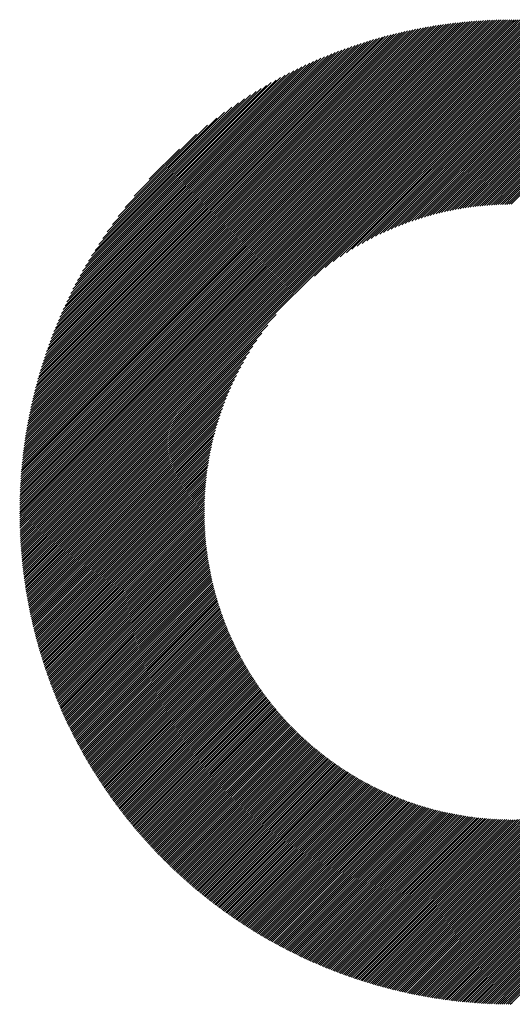
# Model space of a CAD drawing. Units: millimetres. Extents: x -644 to 655, y -434 to 526.
# Drawn here: x -248 to -215, y -328 to -262 of the extents above; entities that cross this region are included whole.
import ezdxf

# ---------------------------------------------------------------- set-up
doc = ezdxf.new("R2010")
doc.units = ezdxf.units.MM
doc.layers.add('CAXA0', color=7, linetype='Continuous', lineweight=70)
doc.layers.add('CAXA5', color=4, linetype='Continuous', lineweight=25)

# ---------------------------------------------------------------- blocks, each defined once
blk = doc.blocks.new('CAXBLOCK39')
at = {"layer": 'CAXA0', "color": 0, "linetype": 'Continuous', "lineweight": 25}
for p, q in [((-247.893, -294.854), (-214.974, -261.935)), ((-247.893, -294.712), (-215.115, -261.935)), ((-247.892, -294.57), (-215.258, -261.936)), ((-247.89, -294.427), (-215.401, -261.938)), ((-247.888, -294.283), (-215.545, -261.94)), ((-247.885, -294.139), (-215.689, -261.943)), ((-247.881, -293.994), (-215.834, -261.946)), ((-247.877, -293.848), (-215.98, -261.951)), ((-247.872, -293.702), (-216.126, -261.956)), ((-247.867, -293.555), (-216.273, -261.961)), ((-247.86, -293.407), (-216.421, -261.967)), ((-247.853, -293.258), (-216.569, -261.974)), ((-247.846, -293.109), (-216.718, -261.982)), ((-247.837, -292.959), (-216.868, -261.99)), ((-247.828, -292.809), (-217.019, -262)), ((-247.818, -292.658), (-217.17, -262.009)), ((-247.808, -292.506), (-217.322, -262.02)), ((-247.796, -292.353), (-217.475, -262.031)), ((-247.784, -292.199), (-217.629, -262.044)), ((-247.774, -294.876), (-214.951, -262.054)), ((-247.771, -292.045), (-217.783, -262.057)), ((-247.757, -291.889), (-217.938, -262.07)), ((-247.743, -291.733), (-218.094, -262.085)), ((-247.727, -291.577), (-218.251, -262.1)), ((-247.711, -291.419), (-218.409, -262.117)), ((-247.694, -291.26), (-218.567, -262.134)), ((-247.676, -291.101), (-218.727, -262.152)), ((-247.657, -290.941), (-218.887, -262.171)), ((-247.637, -290.779), (-219.048, -262.19)), ((-247.632, -294.876), (-214.951, -262.195)), ((-247.617, -290.617), (-219.211, -262.211)), ((-214.951, -262.054), (-214.832, -261.935)), ((-214.951, -262.195), (-214.692, -261.936)), ((-214.951, -262.337), (-214.552, -261.937)), ((-214.951, -262.478), (-214.412, -261.939)), ((-214.951, -262.62), (-214.273, -261.942)), ((-214.951, -262.761), (-214.135, -261.945)), ((-214.951, -262.903), (-213.997, -261.948)), ((-214.951, -263.044), (-213.86, -261.953)), ((-214.951, -263.185), (-213.723, -261.958)), ((-214.951, -263.327), (-213.587, -261.963)), ((-214.951, -263.468), (-213.452, -261.969)), ((-214.951, -263.61), (-213.317, -261.975)), ((-214.951, -263.751), (-213.182, -261.982)), ((-214.951, -263.893), (-213.048, -261.99)), ((-214.951, -264.034), (-212.915, -261.998)), ((-214.951, -264.176), (-212.782, -262.006)), ((-214.951, -264.317), (-212.649, -262.015)), ((-214.951, -264.459), (-212.518, -262.025)), ((-214.951, -264.6), (-212.386, -262.035)), ((-214.951, -264.741), (-212.255, -262.045)), ((-214.951, -264.883), (-212.125, -262.056)), ((-214.951, -265.024), (-211.995, -262.068)), ((-214.951, -265.166), (-211.865, -262.079)), ((-214.951, -265.307), (-211.736, -262.092)), ((-214.951, -265.449), (-211.608, -262.105)), ((-214.951, -265.59), (-211.479, -262.118)), ((-214.951, -265.732), (-211.352, -262.132)), ((-214.951, -265.873), (-211.225, -262.146)), ((-214.951, -266.014), (-211.098, -262.161)), ((-214.951, -266.156), (-210.971, -262.176)), ((-214.951, -266.297), (-210.846, -262.191)), ((-214.951, -266.439), (-210.72, -262.207)), ((-247.595, -290.454), (-219.374, -262.233)), ((-247.572, -290.29), (-219.538, -262.255)), ((-247.549, -290.125), (-219.703, -262.279)), ((-247.524, -289.959), (-219.869, -262.304)), ((-247.498, -289.792), (-220.036, -262.329)), ((-247.491, -294.876), (-214.951, -262.337)), ((-247.472, -289.623), (-220.204, -262.356)), ((-247.444, -289.454), (-220.374, -262.384)), ((-247.415, -289.284), (-220.544, -262.413)), ((-247.385, -289.112), (-220.715, -262.443)), ((-247.354, -288.94), (-220.888, -262.474)), ((-247.35, -294.876), (-214.951, -262.478)), ((-247.321, -288.766), (-221.062, -262.506)), ((-247.288, -288.591), (-221.237, -262.54)), ((-247.253, -288.415), (-221.413, -262.575)), ((-247.217, -288.237), (-221.59, -262.611)), ((-247.208, -294.876), (-214.951, -262.62)), ((-247.18, -288.059), (-221.769, -262.648)), ((-247.141, -287.879), (-221.949, -262.686)), ((-247.101, -287.697), (-222.131, -262.726)), ((-247.067, -294.876), (-214.951, -262.761)), ((-247.06, -287.514), (-222.313, -262.768)), ((-247.017, -287.33), (-222.498, -262.811)), ((-246.973, -287.144), (-222.683, -262.855)), ((-214.951, -266.58), (-210.595, -262.224)), ((-214.951, -266.722), (-210.471, -262.241)), ((-214.951, -266.863), (-210.346, -262.258)), ((-214.951, -267.005), (-210.223, -262.276)), ((-214.951, -267.146), (-210.099, -262.294)), ((-214.951, -267.287), (-209.976, -262.312)), ((-214.951, -267.429), (-209.854, -262.331)), ((-214.951, -267.57), (-209.732, -262.351)), ((-214.951, -267.712), (-209.61, -262.371)), ((-214.951, -267.853), (-209.489, -262.391)), ((-214.951, -267.995), (-209.368, -262.411)), ((-214.951, -268.136), (-209.247, -262.432)), ((-214.951, -268.278), (-209.127, -262.454)), ((-214.951, -268.419), (-209.008, -262.475)), ((-214.951, -268.561), (-208.888, -262.497)), ((-214.951, -268.702), (-208.769, -262.52)), ((-214.951, -268.843), (-208.651, -262.543)), ((-214.951, -268.985), (-208.533, -262.566)), ((-214.951, -269.126), (-208.415, -262.59)), ((-214.951, -269.268), (-208.297, -262.614)), ((-214.951, -269.409), (-208.18, -262.638)), ((-214.951, -269.551), (-208.064, -262.663)), ((-214.951, -269.692), (-207.947, -262.688)), ((-214.951, -269.834), (-207.831, -262.713)), ((-214.951, -269.975), (-207.716, -262.739)), ((-214.951, -270.116), (-207.6, -262.765)), ((-214.951, -270.258), (-207.485, -262.792)), ((-214.951, -270.399), (-207.371, -262.819)), ((-214.951, -270.541), (-207.257, -262.846)), ((-214.951, -270.682), (-207.143, -262.874)), ((-246.927, -286.957), (-222.871, -262.901)), ((-246.925, -294.876), (-214.951, -262.903)), ((-246.88, -286.768), (-223.059, -262.948)), ((-246.831, -286.578), (-223.25, -262.997)), ((-246.784, -294.876), (-214.951, -263.044)), ((-246.78, -286.386), (-223.442, -263.048)), ((-246.728, -286.192), (-223.636, -263.1)), ((-246.674, -285.997), (-223.831, -263.154)), ((-246.642, -294.876), (-214.951, -263.185)), ((-246.618, -285.799), (-224.029, -263.21)), ((-246.56, -285.6), (-224.228, -263.268)), ((-246.501, -294.876), (-214.951, -263.327)), ((-246.5, -285.399), (-224.429, -263.327)), ((-246.439, -285.196), (-224.632, -263.389)), ((-246.375, -284.99), (-224.838, -263.453)), ((-246.359, -294.876), (-214.951, -263.468)), ((-246.309, -284.783), (-225.045, -263.519)), ((-214.951, -270.824), (-207.029, -262.901)), ((-214.951, -270.965), (-206.916, -262.93)), ((-214.951, -271.107), (-206.803, -262.958)), ((-214.951, -271.248), (-206.691, -262.987)), ((-214.951, -271.39), (-206.578, -263.016)), ((-214.951, -271.531), (-206.467, -263.046)), ((-214.951, -271.672), (-206.355, -263.076)), ((-214.951, -271.814), (-206.244, -263.106)), ((-214.951, -271.955), (-206.133, -263.137)), ((-214.951, -272.097), (-206.022, -263.168)), ((-214.951, -272.238), (-205.912, -263.199)), ((-214.951, -272.38), (-205.802, -263.231)), ((-214.951, -272.521), (-205.693, -263.262)), ((-214.951, -272.663), (-205.584, -263.295)), ((-214.951, -272.804), (-205.475, -263.327)), ((-214.951, -272.945), (-205.366, -263.36)), ((-214.951, -273.087), (-205.258, -263.393)), ((-214.951, -273.228), (-205.15, -263.427)), ((-214.951, -273.37), (-205.042, -263.46)), ((-214.951, -273.511), (-204.935, -263.494)), ((-214.951, -273.653), (-204.828, -263.529)), ((-246.24, -284.573), (-225.255, -263.587)), ((-246.218, -294.876), (-214.951, -263.61)), ((-246.17, -284.361), (-225.467, -263.658)), ((-246.097, -284.146), (-225.681, -263.731)), ((-246.076, -294.876), (-214.951, -263.751)), ((-246.021, -283.929), (-225.898, -263.807)), ((-245.943, -283.71), (-226.118, -263.885)), ((-245.935, -294.876), (-214.951, -263.893)), ((-245.862, -283.487), (-226.341, -263.966)), ((-245.794, -294.876), (-214.951, -264.034)), ((-245.778, -283.262), (-226.566, -264.05)), ((-245.691, -283.033), (-226.795, -264.137)), ((-245.652, -294.876), (-214.951, -264.176)), ((-214.951, -273.794), (-204.721, -263.564)), ((-214.951, -273.936), (-204.614, -263.599)), ((-214.951, -274.077), (-204.508, -263.634)), ((-214.951, -274.218), (-204.402, -263.669)), ((-245.6, -282.801), (-227.026, -264.228)), ((-245.511, -294.876), (-214.951, -264.317)), ((-245.507, -282.566), (-227.262, -264.321)), ((-245.409, -282.327), (-227.5, -264.418)), ((-245.369, -294.876), (-214.951, -264.459)), ((-245.308, -282.085), (-227.743, -264.519)), ((-245.228, -294.876), (-214.951, -264.6)), ((-245.203, -281.838), (-227.989, -264.625)), ((-245.094, -281.588), (-228.24, -264.734)), ((-245.086, -294.876), (-214.951, -264.741)), ((-244.98, -281.332), (-228.495, -264.848)), ((-244.945, -294.876), (-214.951, -264.883)), ((-244.861, -281.072), (-228.755, -264.966)), ((-244.803, -294.876), (-214.951, -265.024)), ((-244.737, -280.807), (-229.021, -265.09)), ((-244.662, -294.876), (-214.951, -265.166)), ((-244.608, -280.536), (-229.292, -265.22)), ((-244.521, -294.876), (-214.951, -265.307)), ((-244.472, -280.259), (-229.569, -265.355)), ((-244.379, -294.876), (-214.951, -265.449)), ((-244.33, -279.975), (-229.852, -265.497)), ((-244.238, -294.876), (-214.951, -265.59)), ((-244.181, -279.685), (-230.143, -265.647)), ((-244.096, -294.876), (-214.951, -265.732)), ((-244.024, -279.386), (-230.442, -265.804)), ((-243.858, -279.079), (-230.749, -265.97)), ((-243.683, -278.762), (-231.066, -266.145)), ((-228.17, -279.091), (-214.951, -265.873)), ((-227.461, -278.524), (-214.951, -266.014)), ((-226.918, -278.123), (-214.951, -266.156)), ((-243.496, -278.434), (-231.394, -266.331)), ((-243.298, -278.094), (-231.734, -266.53)), ((-243.085, -277.74), (-232.088, -266.743)), ((-226.456, -277.802), (-214.951, -266.297)), ((-226.044, -277.532), (-214.951, -266.439)), ((-225.668, -277.296), (-214.951, -266.58)), ((-225.317, -277.088), (-214.951, -266.722)), ((-242.856, -277.37), (-232.458, -266.972)), ((-242.608, -276.98), (-232.848, -267.22)), ((-224.988, -276.9), (-214.951, -266.863)), ((-224.676, -276.729), (-214.951, -267.005)), ((-224.378, -276.572), (-214.951, -267.146)), ((-224.092, -276.428), (-214.951, -267.287)), ((-223.817, -276.294), (-214.951, -267.429)), ((-242.336, -276.566), (-233.261, -267.492)), ((-242.035, -276.124), (-233.704, -267.793)), ((-241.695, -275.643), (-234.185, -268.132)), ((-223.551, -276.17), (-214.951, -267.57)), ((-223.293, -276.053), (-214.951, -267.712)), ((-223.042, -275.944), (-214.951, -267.853)), ((-222.798, -275.842), (-214.951, -267.995)), ((-222.561, -275.746), (-214.951, -268.136)), ((-241.304, -275.11), (-234.717, -268.524)), ((-222.329, -275.655), (-214.951, -268.278)), ((-222.102, -275.569), (-214.951, -268.419)), ((-221.879, -275.488), (-214.951, -268.561)), ((-221.661, -275.412), (-214.951, -268.702)), ((-240.835, -274.499), (-235.328, -268.993)), ((-221.447, -275.339), (-214.951, -268.843)), ((-221.237, -275.271), (-214.951, -268.985)), ((-221.031, -275.206), (-214.951, -269.126)), ((-220.828, -275.144), (-214.951, -269.268)), ((-220.628, -275.086), (-214.951, -269.409)), ((-240.227, -273.75), (-236.078, -269.601)), ((-220.431, -275.03), (-214.951, -269.551)), ((-220.237, -274.978), (-214.951, -269.692)), ((-220.046, -274.928), (-214.951, -269.834)), ((-219.857, -274.881), (-214.951, -269.975)), ((-219.671, -274.836), (-214.951, -270.116)), ((-239.231, -272.613), (-237.215, -270.597)), ((-219.487, -274.794), (-214.951, -270.258)), ((-219.305, -274.753), (-214.951, -270.399)), ((-219.126, -274.715), (-214.951, -270.541)), ((-218.949, -274.68), (-214.951, -270.682)), ((-218.773, -274.646), (-214.951, -270.824)), ((-218.6, -274.614), (-214.951, -270.965)), ((-218.428, -274.583), (-214.951, -271.107)), ((-218.258, -274.555), (-214.951, -271.248)), ((-218.09, -274.528), (-214.951, -271.39)), ((-217.924, -274.503), (-214.951, -271.531)), ((-217.759, -274.48), (-214.951, -271.672)), ((-217.596, -274.458), (-214.951, -271.814)), ((-217.434, -274.438), (-214.951, -271.955)), ((-217.274, -274.419), (-214.951, -272.097)), ((-217.115, -274.402), (-214.951, -272.238)), ((-216.957, -274.386), (-214.951, -272.38)), ((-216.801, -274.371), (-214.951, -272.521)), ((-216.647, -274.358), (-214.951, -272.663)), ((-216.493, -274.346), (-214.951, -272.804)), ((-216.341, -274.335), (-214.951, -272.945)), ((-216.19, -274.325), (-214.951, -273.087)), ((-216.04, -274.317), (-214.951, -273.228)), ((-215.891, -274.309), (-214.951, -273.37)), ((-215.743, -274.303), (-214.951, -273.511)), ((-215.597, -274.298), (-214.951, -273.653)), ((-215.451, -274.294), (-214.951, -273.794)), ((-215.307, -274.291), (-214.951, -273.936)), ((-215.163, -274.289), (-214.951, -274.077)), ((-215.021, -274.288), (-214.951, -274.218)), ((-243.955, -294.876), (-230.736, -281.658)), ((-243.813, -294.876), (-231.304, -282.367)), ((-243.672, -294.876), (-231.705, -282.91)), ((-243.53, -294.876), (-232.026, -283.372)), ((-243.389, -294.876), (-232.296, -283.783)), ((-243.247, -294.876), (-232.531, -284.16)), ((-243.106, -294.876), (-232.74, -284.51)), ((-242.965, -294.876), (-232.928, -284.84)), ((-242.823, -294.876), (-233.099, -285.152)), ((-242.682, -294.876), (-233.255, -285.45)), ((-242.54, -294.876), (-233.4, -285.736)), ((-242.399, -294.876), (-233.534, -286.011)), ((-242.257, -294.876), (-233.658, -286.277)), ((-242.116, -294.876), (-233.775, -286.535)), ((-241.974, -294.876), (-233.884, -286.785)), ((-241.833, -294.876), (-233.986, -287.029)), ((-241.692, -294.876), (-234.082, -287.267)), ((-241.55, -294.876), (-234.173, -287.499)), ((-241.409, -294.876), (-234.259, -287.726)), ((-241.267, -294.876), (-234.339, -287.949)), ((-241.126, -294.876), (-234.416, -288.166)), ((-240.984, -294.876), (-234.488, -288.38)), ((-240.843, -294.876), (-234.557, -288.59)), ((-240.701, -294.876), (-234.622, -288.797)), ((-240.56, -294.876), (-234.684, -289)), ((-240.419, -294.876), (-234.742, -289.2)), ((-240.277, -294.876), (-234.797, -289.397)), ((-240.136, -294.876), (-234.85, -289.591)), ((-239.994, -294.876), (-234.9, -289.782)), ((-239.853, -294.876), (-234.947, -289.971)), ((-239.711, -294.876), (-234.992, -290.157)), ((-239.57, -294.876), (-235.034, -290.341)), ((-239.428, -294.876), (-235.074, -290.522)), ((-239.287, -294.876), (-235.112, -290.702)), ((-239.145, -294.876), (-235.148, -290.879)), ((-239.004, -294.876), (-235.182, -291.054)), ((-238.863, -294.876), (-235.214, -291.228)), ((-238.721, -294.876), (-235.244, -291.399)), ((-238.58, -294.876), (-235.273, -291.569)), ((-238.438, -294.876), (-235.299, -291.737)), ((-238.297, -294.876), (-235.324, -291.904)), ((-238.155, -294.876), (-235.348, -292.069)), ((-238.014, -294.876), (-235.369, -292.232)), ((-237.872, -294.876), (-235.39, -292.394)), ((-237.731, -294.876), (-235.409, -292.554)), ((-237.59, -294.876), (-235.426, -292.713)), ((-237.448, -294.876), (-235.442, -292.87)), ((-237.307, -294.876), (-235.457, -293.026)), ((-237.165, -294.876), (-235.47, -293.181)), ((-237.024, -294.876), (-235.482, -293.335)), ((-236.882, -294.876), (-235.493, -293.487)), ((-236.741, -294.876), (-235.503, -293.638)), ((-236.599, -294.876), (-235.511, -293.788)), ((-236.458, -294.876), (-235.519, -293.937)), ((-236.316, -294.876), (-235.525, -294.085)), ((-236.175, -294.876), (-235.53, -294.231)), ((-236.034, -294.876), (-235.534, -294.377)), ((-247.893, -294.995), (-247.774, -294.876)), ((-247.892, -295.136), (-247.632, -294.876)), ((-247.891, -295.276), (-247.491, -294.876)), ((-247.889, -295.416), (-247.35, -294.876)), ((-247.886, -295.554), (-247.208, -294.876)), ((-247.883, -295.693), (-247.067, -294.876)), ((-247.879, -295.83), (-246.925, -294.876)), ((-247.875, -295.968), (-246.784, -294.876)), ((-247.87, -296.104), (-246.642, -294.876)), ((-247.865, -296.24), (-246.501, -294.876)), ((-247.859, -296.376), (-246.359, -294.876)), ((-247.853, -296.511), (-246.218, -294.876)), ((-247.846, -296.645), (-246.076, -294.876)), ((-247.838, -296.779), (-245.935, -294.876)), ((-247.83, -296.913), (-245.794, -294.876)), ((-247.822, -297.046), (-245.652, -294.876)), ((-247.813, -297.178), (-245.511, -294.876)), ((-247.803, -297.31), (-245.369, -294.876)), ((-247.793, -297.442), (-245.228, -294.876)), ((-247.783, -297.573), (-245.086, -294.876)), ((-247.772, -297.703), (-244.945, -294.876)), ((-247.76, -297.833), (-244.803, -294.876)), ((-247.748, -297.963), (-244.662, -294.876)), ((-247.736, -298.092), (-244.521, -294.876)), ((-247.723, -298.22), (-244.379, -294.876)), ((-247.71, -298.348), (-244.238, -294.876)), ((-247.696, -298.476), (-244.096, -294.876)), ((-247.682, -298.603), (-243.955, -294.876)), ((-247.667, -298.73), (-243.813, -294.876)), ((-247.652, -298.856), (-243.672, -294.876)), ((-247.636, -298.982), (-243.53, -294.876)), ((-247.62, -299.108), (-243.389, -294.876)), ((-247.604, -299.233), (-243.247, -294.876)), ((-247.587, -299.357), (-243.106, -294.876)), ((-247.57, -299.481), (-242.965, -294.876)), ((-247.552, -299.605), (-242.823, -294.876)), ((-247.534, -299.728), (-242.682, -294.876)), ((-247.515, -299.851), (-242.54, -294.876)), ((-247.496, -299.974), (-242.399, -294.876)), ((-247.477, -300.096), (-242.257, -294.876)), ((-247.457, -300.218), (-242.116, -294.876)), ((-247.437, -300.339), (-241.974, -294.876)), ((-247.416, -300.46), (-241.833, -294.876)), ((-247.396, -300.58), (-241.692, -294.876)), ((-247.374, -300.7), (-241.55, -294.876)), ((-247.352, -300.82), (-241.409, -294.876)), ((-247.33, -300.939), (-241.267, -294.876)), ((-247.308, -301.058), (-241.126, -294.876)), ((-247.285, -301.177), (-240.984, -294.876)), ((-247.262, -301.295), (-240.843, -294.876)), ((-247.238, -301.413), (-240.701, -294.876)), ((-247.214, -301.53), (-240.56, -294.876)), ((-247.19, -301.648), (-240.419, -294.876)), ((-247.165, -301.764), (-240.277, -294.876)), ((-247.14, -301.881), (-240.136, -294.876)), ((-247.114, -301.997), (-239.994, -294.876)), ((-247.089, -302.112), (-239.853, -294.876)), ((-247.062, -302.227), (-239.711, -294.876)), ((-247.036, -302.342), (-239.57, -294.876)), ((-247.009, -302.457), (-239.428, -294.876)), ((-246.982, -302.571), (-239.287, -294.876)), ((-246.954, -302.685), (-239.145, -294.876)), ((-246.926, -302.799), (-239.004, -294.876)), ((-246.898, -302.912), (-238.863, -294.876)), ((-246.869, -303.025), (-238.721, -294.876)), ((-246.841, -303.137), (-238.58, -294.876)), ((-246.811, -303.249), (-238.438, -294.876)), ((-246.782, -303.361), (-238.297, -294.876)), ((-246.752, -303.473), (-238.155, -294.876)), ((-246.721, -303.584), (-238.014, -294.876)), ((-246.691, -303.695), (-237.872, -294.876)), ((-246.66, -303.805), (-237.731, -294.876)), ((-246.629, -303.915), (-237.59, -294.876)), ((-246.597, -304.025), (-237.448, -294.876)), ((-246.565, -304.135), (-237.307, -294.876)), ((-246.533, -304.244), (-237.165, -294.876)), ((-246.501, -304.353), (-237.024, -294.876)), ((-246.468, -304.462), (-236.882, -294.876)), ((-246.435, -304.57), (-236.741, -294.876)), ((-246.401, -304.678), (-236.599, -294.876)), ((-246.367, -304.786), (-236.458, -294.876)), ((-246.333, -304.893), (-236.316, -294.876)), ((-246.299, -305), (-236.175, -294.876)), ((-246.264, -305.107), (-236.034, -294.876)), ((-246.229, -305.213), (-235.892, -294.876)), ((-246.194, -305.32), (-235.751, -294.876)), ((-246.158, -305.425), (-235.609, -294.876)), ((-246.122, -305.531), (-235.54, -294.948)), ((-246.086, -305.636), (-235.539, -295.089)), ((-235.892, -294.876), (-235.537, -294.521)), ((-235.751, -294.876), (-235.539, -294.665)), ((-235.609, -294.876), (-235.54, -294.807)), ((-214.951, -324.008), (-185.819, -294.876)), ((-214.951, -324.15), (-185.678, -294.876)), ((-214.951, -324.291), (-185.536, -294.876)), ((-214.951, -324.433), (-185.395, -294.876)), ((-214.951, -324.574), (-185.253, -294.876)), ((-214.951, -324.716), (-185.112, -294.876)), ((-214.951, -324.857), (-184.971, -294.876)), ((-214.951, -324.999), (-184.829, -294.876)), ((-214.951, -325.14), (-184.688, -294.876)), ((-214.951, -325.282), (-184.546, -294.876)), ((-214.951, -325.423), (-184.405, -294.876)), ((-214.951, -325.564), (-184.263, -294.876)), ((-214.951, -325.706), (-184.122, -294.876)), ((-214.951, -325.847), (-183.98, -294.876)), ((-214.951, -325.989), (-183.839, -294.876)), ((-214.951, -326.13), (-183.698, -294.876)), ((-214.951, -326.272), (-183.556, -294.876)), ((-214.951, -326.413), (-183.415, -294.876)), ((-214.951, -326.555), (-183.273, -294.876)), ((-214.951, -326.696), (-183.132, -294.876)), ((-214.951, -326.837), (-182.99, -294.876)), ((-214.951, -326.979), (-182.849, -294.876)), ((-214.951, -327.12), (-182.707, -294.876)), ((-214.951, -327.262), (-182.566, -294.876)), ((-214.951, -327.403), (-182.424, -294.876)), ((-214.951, -327.545), (-182.283, -294.876)), ((-214.951, -327.686), (-182.142, -294.876)), ((-246.05, -305.741), (-235.537, -295.228)), ((-246.013, -305.846), (-235.534, -295.367)), ((-245.976, -305.95), (-235.53, -295.505)), ((-245.939, -306.054), (-235.526, -295.642)), ((-245.901, -306.158), (-235.52, -295.777)), ((-245.863, -306.262), (-235.514, -295.913)), ((-245.825, -306.365), (-235.507, -296.047)), ((-245.786, -306.468), (-235.499, -296.18)), ((-245.748, -306.571), (-235.49, -296.313)), ((-245.708, -306.673), (-235.48, -296.445)), ((-245.669, -306.775), (-235.47, -296.576)), ((-245.629, -306.877), (-235.459, -296.706)), ((-245.59, -306.978), (-235.447, -296.835)), ((-245.549, -307.08), (-235.434, -296.964)), ((-245.509, -307.181), (-235.42, -297.092)), ((-245.468, -307.281), (-235.406, -297.219)), ((-245.427, -307.382), (-235.391, -297.346)), ((-245.386, -307.482), (-235.376, -297.472)), ((-245.344, -307.582), (-235.359, -297.597)), ((-245.302, -307.681), (-235.342, -297.721)), ((-245.26, -307.781), (-235.325, -297.845)), ((-245.218, -307.88), (-235.306, -297.968)), ((-245.175, -307.979), (-235.288, -298.091)), ((-245.132, -308.077), (-235.268, -298.213)), ((-245.089, -308.175), (-235.248, -298.334)), ((-245.046, -308.273), (-235.227, -298.454)), ((-245.002, -308.371), (-235.205, -298.574)), ((-244.958, -308.469), (-235.183, -298.694)), ((-244.914, -308.566), (-235.16, -298.812)), ((-244.869, -308.663), (-235.137, -298.93)), ((-244.825, -308.76), (-235.113, -299.048)), ((-244.78, -308.856), (-235.088, -299.165)), ((-244.734, -308.952), (-235.063, -299.281)), ((-244.689, -309.048), (-235.038, -299.397)), ((-244.643, -309.144), (-235.011, -299.512)), ((-244.597, -309.239), (-234.984, -299.627)), ((-244.551, -309.334), (-234.957, -299.741)), ((-244.504, -309.429), (-234.929, -299.854)), ((-244.457, -309.524), (-234.901, -299.967)), ((-244.41, -309.618), (-234.872, -300.08)), ((-244.363, -309.712), (-234.842, -300.191)), ((-244.316, -309.806), (-234.812, -300.303)), ((-244.268, -309.9), (-234.781, -300.414)), ((-244.22, -309.993), (-234.75, -300.524)), ((-244.171, -310.087), (-234.719, -300.634)), ((-244.123, -310.179), (-234.686, -300.743)), ((-244.074, -310.272), (-234.654, -300.852)), ((-244.025, -310.364), (-234.621, -300.96)), ((-243.976, -310.457), (-234.587, -301.068)), ((-243.926, -310.549), (-234.553, -301.175)), ((-243.876, -310.64), (-234.518, -301.282)), ((-243.826, -310.732), (-234.483, -301.388)), ((-243.776, -310.823), (-234.447, -301.494)), ((-243.726, -310.914), (-234.411, -301.6)), ((-243.675, -311.005), (-234.375, -301.704)), ((-243.624, -311.095), (-234.338, -301.809)), ((-243.573, -311.185), (-234.3, -301.913)), ((-243.521, -311.275), (-234.262, -302.016)), ((-243.47, -311.365), (-234.224, -302.119)), ((-243.418, -311.454), (-234.185, -302.222)), ((-243.365, -311.544), (-234.146, -302.324)), ((-243.313, -311.633), (-234.106, -302.426)), ((-243.26, -311.722), (-234.066, -302.527)), ((-243.207, -311.81), (-234.025, -302.628)), ((-243.154, -311.898), (-233.984, -302.728)), ((-243.101, -311.987), (-233.942, -302.828)), ((-243.047, -312.074), (-233.9, -302.928)), ((-242.994, -312.162), (-233.858, -303.027)), ((-242.939, -312.249), (-233.815, -303.125)), ((-242.885, -312.337), (-233.772, -303.223)), ((-242.831, -312.423), (-233.728, -303.321)), ((-242.776, -312.51), (-233.684, -303.419)), ((-242.721, -312.597), (-233.64, -303.515)), ((-242.666, -312.683), (-233.595, -303.612)), ((-242.61, -312.769), (-233.549, -303.708)), ((-242.555, -312.855), (-233.504, -303.804)), ((-242.499, -312.94), (-233.458, -303.899)), ((-242.443, -313.026), (-233.411, -303.994)), ((-242.386, -313.111), (-233.364, -304.088)), ((-242.33, -313.195), (-233.317, -304.183)), ((-242.273, -313.28), (-233.269, -304.276)), ((-242.216, -313.364), (-233.221, -304.37)), ((-242.158, -313.449), (-233.172, -304.462)), ((-242.101, -313.533), (-233.123, -304.555)), ((-242.043, -313.616), (-233.074, -304.647)), ((-241.985, -313.7), (-233.024, -304.739)), ((-241.927, -313.783), (-232.974, -304.83)), ((-241.869, -313.866), (-232.923, -304.921)), ((-241.81, -313.949), (-232.873, -305.011)), ((-241.751, -314.032), (-232.821, -305.102)), ((-241.692, -314.114), (-232.77, -305.191)), ((-241.633, -314.196), (-232.718, -305.281)), ((-241.573, -314.278), (-232.665, -305.37)), ((-241.514, -314.36), (-232.612, -305.458)), ((-241.454, -314.441), (-232.559, -305.547)), ((-241.393, -314.523), (-232.506, -305.635)), ((-241.333, -314.604), (-232.452, -305.722)), ((-241.272, -314.684), (-232.397, -305.809)), ((-241.212, -314.765), (-232.343, -305.896)), ((-241.151, -314.845), (-232.288, -305.982)), ((-241.089, -314.926), (-232.232, -306.068)), ((-241.028, -315.005), (-232.176, -306.154)), ((-240.966, -315.085), (-232.12, -306.239)), ((-240.904, -315.165), (-232.064, -306.324)), ((-240.842, -315.244), (-232.007, -306.409)), ((-240.779, -315.323), (-231.95, -306.493)), ((-240.717, -315.402), (-231.892, -306.577)), ((-240.654, -315.48), (-231.834, -306.66)), ((-240.591, -315.559), (-231.776, -306.744)), ((-240.528, -315.637), (-231.717, -306.826)), ((-240.464, -315.715), (-231.658, -306.909)), ((-240.401, -315.793), (-231.599, -306.991)), ((-240.337, -315.87), (-231.539, -307.073)), ((-240.272, -315.948), (-231.479, -307.154)), ((-240.208, -316.025), (-231.418, -307.235)), ((-240.144, -316.102), (-231.357, -307.315)), ((-240.079, -316.178), (-231.296, -307.396)), ((-240.014, -316.255), (-231.235, -307.476)), ((-239.949, -316.331), (-231.173, -307.555)), ((-239.883, -316.407), (-231.111, -307.634)), ((-239.817, -316.483), (-231.048, -307.713)), ((-239.752, -316.558), (-230.985, -307.792)), ((-239.685, -316.634), (-230.922, -307.87)), ((-239.619, -316.709), (-230.858, -307.948)), ((-239.553, -316.784), (-230.794, -308.025)), ((-239.486, -316.858), (-230.73, -308.102)), ((-239.419, -316.933), (-230.665, -308.179)), ((-239.352, -317.007), (-230.6, -308.256)), ((-239.284, -317.081), (-230.535, -308.332)), ((-239.217, -317.155), (-230.469, -308.407)), ((-239.149, -317.229), (-230.403, -308.483)), ((-239.081, -317.302), (-230.337, -308.558)), ((-239.013, -317.375), (-230.27, -308.633)), ((-238.944, -317.448), (-230.203, -308.707)), ((-238.876, -317.521), (-230.135, -308.781)), ((-238.807, -317.594), (-230.068, -308.855)), ((-238.738, -317.666), (-229.999, -308.928)), ((-238.668, -317.738), (-229.931, -309.001)), ((-238.599, -317.81), (-229.862, -309.073)), ((-238.529, -317.882), (-229.793, -309.146)), ((-238.459, -317.953), (-229.723, -309.218)), ((-238.389, -318.025), (-229.654, -309.289)), ((-238.318, -318.096), (-229.583, -309.361)), ((-238.248, -318.166), (-229.513, -309.431)), ((-238.177, -318.237), (-229.442, -309.502)), ((-238.106, -318.308), (-229.371, -309.572)), ((-238.035, -318.378), (-229.299, -309.642)), ((-237.963, -318.448), (-229.227, -309.712)), ((-237.892, -318.517), (-229.155, -309.781)), ((-237.82, -318.587), (-229.082, -309.85)), ((-237.748, -318.656), (-229.01, -309.918)), ((-237.675, -318.725), (-228.936, -309.986)), ((-237.603, -318.794), (-228.863, -310.054)), ((-237.53, -318.863), (-228.789, -310.122)), ((-237.457, -318.932), (-228.714, -310.189)), ((-237.384, -319), (-228.64, -310.256)), ((-237.31, -319.068), (-228.565, -310.322)), ((-237.237, -319.136), (-228.489, -310.388)), ((-237.163, -319.203), (-228.414, -310.454)), ((-237.089, -319.271), (-228.337, -310.519)), ((-237.015, -319.338), (-228.261, -310.584)), ((-236.94, -319.405), (-228.184, -310.649)), ((-236.866, -319.472), (-228.107, -310.713)), ((-236.791, -319.538), (-228.03, -310.777)), ((-236.715, -319.604), (-227.952, -310.841)), ((-236.64, -319.671), (-227.874, -310.904)), ((-236.565, -319.736), (-227.795, -310.967)), ((-214.951, -323.867), (-201.809, -310.724)), ((-236.489, -319.802), (-227.717, -311.03)), ((-236.413, -319.868), (-227.637, -311.092)), ((-236.337, -319.933), (-227.558, -311.154)), ((-236.26, -319.998), (-227.478, -311.216)), ((-236.184, -320.063), (-227.398, -311.277)), ((-236.107, -320.127), (-227.317, -311.338)), ((-236.03, -320.192), (-227.236, -311.398)), ((-235.952, -320.256), (-227.155, -311.458)), ((-235.875, -320.32), (-227.073, -311.518)), ((-235.797, -320.383), (-226.991, -311.578)), ((-214.951, -323.726), (-202.495, -311.269)), ((-235.719, -320.447), (-226.909, -311.637)), ((-235.641, -320.51), (-226.826, -311.695)), ((-235.563, -320.573), (-226.743, -311.754)), ((-235.484, -320.636), (-226.66, -311.812)), ((-235.405, -320.699), (-226.576, -311.869)), ((-235.326, -320.761), (-226.492, -311.927)), ((-235.247, -320.823), (-226.407, -311.984)), ((-235.167, -320.885), (-226.322, -312.04)), ((-235.088, -320.947), (-226.237, -312.096)), ((-235.008, -321.009), (-226.151, -312.152)), ((-234.928, -321.07), (-226.065, -312.208)), ((-234.847, -321.131), (-225.979, -312.263)), ((-214.951, -323.584), (-203.029, -311.661)), ((-214.951, -323.443), (-203.485, -311.976)), ((-214.951, -323.301), (-203.893, -312.243)), ((-234.767, -321.192), (-225.892, -312.317)), ((-234.686, -321.253), (-225.805, -312.372)), ((-234.605, -321.313), (-225.718, -312.426)), ((-234.524, -321.373), (-225.63, -312.479)), ((-234.442, -321.433), (-225.541, -312.532)), ((-234.36, -321.493), (-225.453, -312.585)), ((-234.279, -321.552), (-225.364, -312.638)), ((-234.196, -321.612), (-225.274, -312.69)), ((-234.114, -321.671), (-225.185, -312.742)), ((-234.031, -321.73), (-225.095, -312.793)), ((-233.949, -321.788), (-225.004, -312.844)), ((-233.866, -321.847), (-224.913, -312.894)), ((-233.782, -321.905), (-224.822, -312.945)), ((-214.951, -323.16), (-204.267, -312.476)), ((-214.951, -323.018), (-204.616, -312.682)), ((-214.951, -322.877), (-204.943, -312.869)), ((-233.699, -321.963), (-224.73, -312.994)), ((-233.615, -322.021), (-224.638, -313.044)), ((-233.531, -322.078), (-224.546, -313.093)), ((-233.447, -322.136), (-224.453, -313.141)), ((-233.363, -322.193), (-224.36, -313.19)), ((-233.278, -322.249), (-224.266, -313.237)), ((-233.193, -322.306), (-224.172, -313.285)), ((-233.108, -322.362), (-224.078, -313.332)), ((-233.023, -322.419), (-223.983, -313.378)), ((-232.937, -322.475), (-223.887, -313.425)), ((-232.852, -322.53), (-223.792, -313.47)), ((-232.766, -322.586), (-223.696, -313.516)), ((-232.679, -322.641), (-223.599, -313.561)), ((-214.951, -322.735), (-205.254, -313.038)), ((-214.951, -322.594), (-205.551, -313.194)), ((-214.951, -322.453), (-205.836, -313.337)), ((-214.951, -322.311), (-206.11, -313.47)), ((-214.951, -322.17), (-206.376, -313.594)), ((-232.593, -322.696), (-223.502, -313.605)), ((-232.506, -322.751), (-223.405, -313.649)), ((-232.419, -322.805), (-223.307, -313.693)), ((-232.332, -322.86), (-223.209, -313.736)), ((-232.245, -322.914), (-223.11, -313.779)), ((-232.157, -322.967), (-223.011, -313.822)), ((-232.069, -323.021), (-222.912, -313.864)), ((-231.981, -323.074), (-222.812, -313.905)), ((-231.893, -323.128), (-222.712, -313.946)), ((-231.805, -323.181), (-222.611, -313.987)), ((-231.716, -323.233), (-222.51, -314.027)), ((-231.627, -323.286), (-222.408, -314.067)), ((-231.538, -323.338), (-222.306, -314.106)), ((-231.448, -323.39), (-222.204, -314.145)), ((-231.358, -323.441), (-222.101, -314.184)), ((-231.268, -323.493), (-221.997, -314.222)), ((-231.178, -323.544), (-221.893, -314.259)), ((-214.951, -322.028), (-206.633, -313.709)), ((-214.951, -321.887), (-206.883, -313.818)), ((-214.951, -321.745), (-207.126, -313.92)), ((-214.951, -321.604), (-207.363, -314.015)), ((-214.951, -321.462), (-207.595, -314.106)), ((-214.951, -321.321), (-207.821, -314.191)), ((-231.088, -323.595), (-221.789, -314.296)), ((-230.997, -323.646), (-221.684, -314.333)), ((-230.906, -323.697), (-221.579, -314.369)), ((-230.815, -323.747), (-221.473, -314.405)), ((-230.724, -323.797), (-221.367, -314.44)), ((-230.632, -323.847), (-221.26, -314.475)), ((-230.54, -323.896), (-221.153, -314.509)), ((-230.448, -323.945), (-221.045, -314.543)), ((-230.355, -323.995), (-220.937, -314.576)), ((-230.263, -324.043), (-220.828, -314.608)), ((-230.17, -324.092), (-220.719, -314.641)), ((-230.077, -324.14), (-220.609, -314.672)), ((-229.983, -324.188), (-220.499, -314.704)), ((-229.89, -324.236), (-220.388, -314.734)), ((-229.796, -324.284), (-220.276, -314.764)), ((-229.702, -324.331), (-220.165, -314.794)), ((-229.607, -324.378), (-220.052, -314.823)), ((-229.513, -324.425), (-219.939, -314.852)), ((-229.418, -324.472), (-219.826, -314.88)), ((-229.323, -324.518), (-219.712, -314.907)), ((-214.951, -321.179), (-208.043, -314.271)), ((-214.951, -321.038), (-208.261, -314.347)), ((-214.951, -320.897), (-208.474, -314.419)), ((-214.951, -320.755), (-208.684, -314.488)), ((-214.951, -320.614), (-208.89, -314.552)), ((-214.951, -320.472), (-209.093, -314.614)), ((-214.951, -320.331), (-209.293, -314.672)), ((-214.951, -320.189), (-209.489, -314.727)), ((-214.951, -320.048), (-209.683, -314.779)), ((-214.951, -319.906), (-209.874, -314.829)), ((-214.951, -319.765), (-210.062, -314.876)), ((-214.951, -319.624), (-210.248, -314.921)), ((-229.227, -324.564), (-219.597, -314.934)), ((-229.132, -324.61), (-219.482, -314.96)), ((-229.036, -324.655), (-219.367, -314.986)), ((-228.94, -324.701), (-219.25, -315.011)), ((-228.843, -324.746), (-219.133, -315.036)), ((-228.747, -324.79), (-219.016, -315.06)), ((-228.65, -324.835), (-218.898, -315.083)), ((-228.552, -324.879), (-218.779, -315.106)), ((-228.455, -324.923), (-218.66, -315.128)), ((-228.357, -324.967), (-218.54, -315.15)), ((-228.259, -325.01), (-218.42, -315.171)), ((-228.161, -325.053), (-218.299, -315.191)), ((-228.063, -325.096), (-218.177, -315.211)), ((-227.964, -325.139), (-218.054, -315.23)), ((-227.865, -325.181), (-217.931, -315.248)), ((-227.765, -325.224), (-217.808, -315.266)), ((-227.666, -325.265), (-217.683, -315.283)), ((-227.566, -325.307), (-217.558, -315.299)), ((-227.466, -325.348), (-217.432, -315.315)), ((-227.365, -325.389), (-217.306, -315.33)), ((-227.265, -325.43), (-217.179, -315.344)), ((-227.164, -325.471), (-217.051, -315.358)), ((-227.063, -325.511), (-216.922, -315.37)), ((-226.961, -325.551), (-216.793, -315.382)), ((-226.859, -325.59), (-216.662, -315.394)), ((-226.757, -325.63), (-216.531, -315.404)), ((-226.655, -325.669), (-216.4, -315.414)), ((-226.552, -325.708), (-216.267, -315.423)), ((-226.449, -325.746), (-216.134, -315.431)), ((-226.346, -325.785), (-216, -315.438)), ((-226.243, -325.823), (-215.865, -315.445)), ((-226.139, -325.86), (-215.729, -315.45)), ((-226.035, -325.898), (-215.592, -315.455)), ((-225.93, -325.935), (-215.454, -315.459)), ((-225.826, -325.971), (-215.316, -315.462)), ((-225.721, -326.008), (-215.176, -315.464)), ((-225.615, -326.044), (-215.036, -315.465)), ((-225.51, -326.08), (-214.951, -315.522)), ((-214.951, -319.482), (-210.432, -314.963)), ((-214.951, -319.341), (-210.613, -315.003)), ((-214.951, -319.199), (-210.793, -315.04)), ((-214.951, -319.058), (-210.97, -315.076)), ((-214.951, -318.916), (-211.145, -315.11)), ((-214.951, -318.775), (-211.318, -315.142)), ((-214.951, -318.633), (-211.49, -315.172)), ((-214.951, -318.492), (-211.659, -315.2)), ((-214.951, -318.351), (-211.827, -315.226)), ((-214.951, -318.209), (-211.994, -315.251)), ((-214.951, -318.068), (-212.158, -315.275)), ((-214.951, -317.926), (-212.321, -315.296)), ((-214.951, -317.785), (-212.483, -315.316)), ((-214.951, -317.643), (-212.643, -315.335)), ((-214.951, -317.502), (-212.802, -315.352)), ((-214.951, -317.36), (-212.959, -315.368)), ((-214.951, -317.219), (-213.115, -315.383)), ((-214.951, -317.077), (-213.27, -315.396)), ((-214.951, -316.936), (-213.423, -315.408)), ((-214.951, -316.795), (-213.576, -315.419)), ((-214.951, -316.653), (-213.727, -315.428)), ((-214.951, -316.512), (-213.877, -315.437)), ((-214.951, -316.37), (-214.025, -315.444)), ((-214.951, -316.229), (-214.173, -315.45)), ((-214.951, -316.087), (-214.319, -315.455)), ((-214.951, -315.946), (-214.465, -315.459)), ((-214.951, -315.804), (-214.609, -315.462)), ((-214.951, -315.663), (-214.752, -315.464)), ((-214.951, -315.522), (-214.895, -315.465)), ((-225.404, -326.116), (-214.951, -315.663)), ((-225.298, -326.151), (-214.951, -315.804)), ((-225.192, -326.186), (-214.951, -315.946)), ((-225.085, -326.221), (-214.951, -316.087)), ((-224.978, -326.255), (-214.951, -316.229)), ((-224.87, -326.289), (-214.951, -316.37)), ((-224.763, -326.323), (-214.951, -316.512)), ((-224.655, -326.356), (-214.951, -316.653)), ((-224.546, -326.39), (-214.951, -316.795)), ((-224.438, -326.423), (-214.951, -316.936)), ((-224.329, -326.455), (-214.951, -317.077)), ((-224.22, -326.487), (-214.951, -317.219)), ((-224.11, -326.519), (-214.951, -317.36)), ((-224, -326.551), (-214.951, -317.502)), ((-223.89, -326.582), (-214.951, -317.643)), ((-223.78, -326.613), (-214.951, -317.785)), ((-223.669, -326.644), (-214.951, -317.926)), ((-223.558, -326.674), (-214.951, -318.068)), ((-223.446, -326.704), (-214.951, -318.209)), ((-223.334, -326.734), (-214.951, -318.351)), ((-223.222, -326.763), (-214.951, -318.492)), ((-223.11, -326.792), (-214.951, -318.633)), ((-222.997, -326.82), (-214.951, -318.775)), ((-222.884, -326.849), (-214.951, -318.916)), ((-222.77, -326.877), (-214.951, -319.058)), ((-222.656, -326.904), (-214.951, -319.199)), ((-222.542, -326.931), (-214.951, -319.341)), ((-222.428, -326.958), (-214.951, -319.482)), ((-222.313, -326.985), (-214.951, -319.624)), ((-222.198, -327.011), (-214.951, -319.765)), ((-222.082, -327.037), (-214.951, -319.906)), ((-221.966, -327.063), (-214.951, -320.048)), ((-221.85, -327.088), (-214.951, -320.189)), ((-221.733, -327.112), (-214.951, -320.331)), ((-221.616, -327.137), (-214.951, -320.472)), ((-221.499, -327.161), (-214.951, -320.614)), ((-221.381, -327.185), (-214.951, -320.755)), ((-221.263, -327.208), (-214.951, -320.897)), ((-221.144, -327.231), (-214.951, -321.038)), ((-221.025, -327.253), (-214.951, -321.179)), ((-220.906, -327.275), (-214.951, -321.321)), ((-220.786, -327.297), (-214.951, -321.462)), ((-220.666, -327.319), (-214.951, -321.604)), ((-220.546, -327.34), (-214.951, -321.745)), ((-220.425, -327.36), (-214.951, -321.887)), ((-220.304, -327.38), (-214.951, -322.028)), ((-220.182, -327.4), (-214.951, -322.17)), ((-220.06, -327.42), (-214.951, -322.311)), ((-219.937, -327.438), (-214.951, -322.453)), ((-219.815, -327.457), (-214.951, -322.594)), ((-219.691, -327.475), (-214.951, -322.735)), ((-219.568, -327.493), (-214.951, -322.877)), ((-219.443, -327.51), (-214.951, -323.018)), ((-219.319, -327.527), (-214.951, -323.16)), ((-219.194, -327.544), (-214.951, -323.301)), ((-219.068, -327.56), (-214.951, -323.443)), ((-218.943, -327.575), (-214.951, -323.584)), ((-218.816, -327.591), (-214.951, -323.726)), ((-218.69, -327.605), (-214.951, -323.867)), ((-218.562, -327.619), (-214.951, -324.008)), ((-218.435, -327.633), (-214.951, -324.15)), ((-218.307, -327.647), (-214.951, -324.291)), ((-218.178, -327.66), (-214.951, -324.433)), ((-218.049, -327.672), (-214.951, -324.574)), ((-217.92, -327.684), (-214.951, -324.716)), ((-217.79, -327.696), (-214.951, -324.857)), ((-217.659, -327.707), (-214.951, -324.999)), ((-217.528, -327.717), (-214.951, -325.14)), ((-217.397, -327.727), (-214.951, -325.282)), ((-217.265, -327.737), (-214.951, -325.423)), ((-217.133, -327.746), (-214.951, -325.564)), ((-217, -327.754), (-214.951, -325.706)), ((-216.866, -327.762), (-214.951, -325.847)), ((-216.732, -327.77), (-214.951, -325.989)), ((-216.598, -327.777), (-214.951, -326.13)), ((-216.463, -327.783), (-214.951, -326.272)), ((-216.328, -327.789), (-214.951, -326.413)), ((-216.192, -327.795), (-214.951, -326.555)), ((-216.055, -327.8), (-214.951, -326.696)), ((-215.918, -327.804), (-214.951, -326.837)), ((-215.78, -327.808), (-214.951, -326.979)), ((-215.642, -327.811), (-214.951, -327.12)), ((-215.503, -327.813), (-214.951, -327.262)), ((-215.364, -327.815), (-214.951, -327.403)), ((-215.224, -327.817), (-214.951, -327.545)), ((-215.083, -327.818), (-214.951, -327.686))]:
    blk.add_line(p, q, dxfattribs=at)

msp = doc.modelspace()

# ---------------------------------------------------------------- block references
at = {"layer": 'CAXA5', "color": 96}
msp.add_blockref('CAXBLOCK39', (0, 0), dxfattribs=at)

doc.saveas('drawing.dxf')
